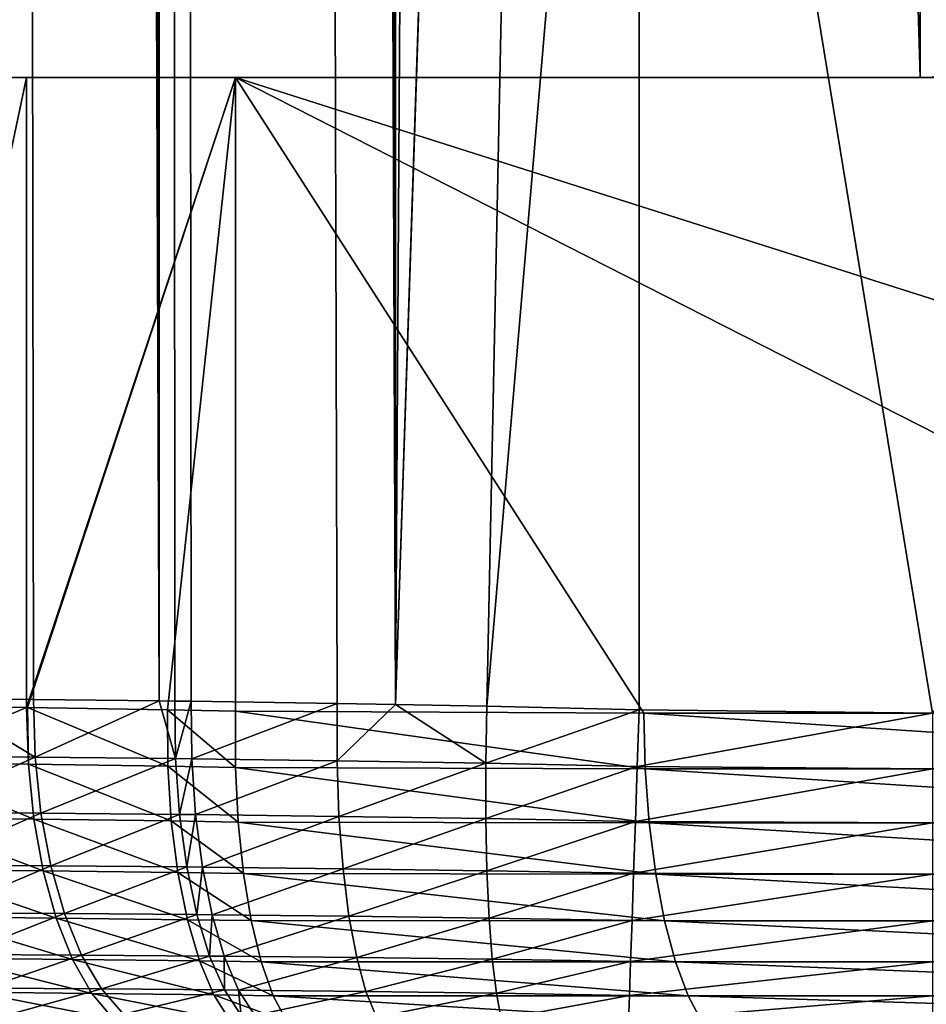
# Model space of a CAD drawing. Extents: x 0 to 600, y 22 to 583.
# Drawn here: x 7 to 15, y 37 to 46 of the extents above; entities that cross this region are included whole.
import ezdxf

# ---------------------------------------------------------------- set-up
doc = ezdxf.new("R2010")
doc.units = 0

msp = doc.modelspace()

# ---------------------------------------------------------------- linework, layer by layer
for points in [[(10.332227, 39.830444, 0.207007), (8.510947, 570.961365, 0.653595), (9.811849, 570.980774, 0.29245)], [(10.332227, 39.830444, 0.207007), (9.811849, 570.980774, 0.29245), (10.332227, 570.990479, 0.207007)], [(10.332227, 570.990479, 0.207007), (12.500018, 401.832733), (10.332227, 39.830444, 0.207007)], [(7.109374, 570.94519, 1.222104), (8.227528, 39.863049, 0.760585), (6.257057, 570.938049, 1.687586)], [(6.257057, 570.938049, 1.687586), (8.227528, 39.863049, 0.760585), (7.109374, 39.875748, 1.222104)], [(6.257057, 570.938049, 1.687586), (7.109374, 39.875748, 1.222104), (6.257057, 39.882896, 1.687586)], [(8.227528, 570.957886, 0.760585), (8.227528, 39.863049, 0.760585), (7.109374, 570.94519, 1.222104)], [(8.366555, 570.959473, 0.703186), (10.332227, 39.830444, 0.207007), (8.227528, 570.957886, 0.760585)], [(8.227528, 570.957886, 0.760585), (10.332227, 39.830444, 0.207007), (9.811849, 39.840134, 0.29245)], [(8.227528, 570.957886, 0.760585), (9.811849, 39.840134, 0.29245), (8.510947, 39.859592, 0.653595)], [(8.510947, 39.859592, 0.653595), (8.366555, 39.861469, 0.703186), (8.227528, 570.957886, 0.760585)], [(8.227528, 570.957886, 0.760585), (8.366555, 39.861469, 0.703186), (8.227528, 39.863049, 0.760585)], [(8.366555, 570.959473, 0.703186), (8.510947, 570.961365, 0.653595), (10.332227, 39.830444, 0.207007)], [(0, 45.410484, 608.999939), (15.000015, 45.410484, 608.999939), (0, 565.410522, 608.999939)], [(0, 565.410522, 608.999939), (15.000015, 45.410484, 608.999939), (15.000015, 565.410522, 608.999939)], [(51.002441, 46.410473, 638.299988), (15.000015, 565.410522, 608.999939), (15.000015, 45.410484, 608.999939)], [(10.332227, 39.830444, 0.207007), (12.500018, 401.832733), (12.500018, 105.160477)], [(10.332227, 39.830444, 0.207007), (12.500018, 105.160477), (11.14279, 39.815338, 0.07388)], [(11.14279, 39.815338, 0.07388), (12.500018, 105.160477), (12.500018, 55.692032)], [(11.14279, 39.815338, 0.07388), (12.500018, 55.692032), (12.500018, 39.784042)], [(12.500018, 55.692032), (25.750011, 55.692032), (15.112013, 39.752811)], [(12.500018, 55.692032), (15.112013, 39.752811), (12.500018, 39.784042)], [(51.002441, 46.410473, 638.299988), (15.000015, 45.410484, 608.999939), (51.248192, 45.410484, 638.5)], [(15.000015, 45.410484, 608.999939), (0, 45.410484, 608.999939), (0, 45.410484, 616.499084)], [(0, 45.410484, 616.499084), (0.159502, 45.410484, 618.489502), (15.000015, 45.410484, 608.999939)], [(15.000015, 45.410484, 608.999939), (0.159502, 45.410484, 618.489502), (0.633895, 45.410484, 620.429138)], [(15.000015, 45.410484, 608.999939), (0.633895, 45.410484, 620.429138), (1.41111, 45.410484, 622.268433)], [(2.471298, 45.410484, 623.960632), (15.000015, 45.410484, 608.999939), (1.41111, 45.410484, 622.268433)], [(3.787398, 45.410484, 625.46228), (15.000015, 45.410484, 608.999939), (2.471298, 45.410484, 623.960632)], [(3.787398, 45.410484, 625.46228), (5.325854, 45.410484, 626.735352), (15.000015, 45.410484, 608.999939)], [(15.000015, 45.410484, 608.999939), (5.325854, 45.410484, 626.735352), (7.047355, 45.410484, 627.74707)], [(5.325854, 45.410484, 626.735352), (5.866021, 39.82103, 627.093384), (7.047355, 45.410484, 627.74707)], [(7.047355, 45.410484, 627.74707), (5.866021, 39.82103, 627.093384), (7.047594, 39.804546, 627.746643)], [(15.000015, 45.410484, 608.999939), (7.047355, 45.410484, 627.74707), (8.908004, 45.410484, 628.471863)], [(7.047355, 45.410484, 627.74707), (7.047594, 39.804546, 627.746643), (8.908004, 45.410484, 628.471863)], [(8.908004, 45.410484, 628.471863), (7.047594, 39.804546, 627.746643), (7.055431, 39.804459, 627.750977)], [(8.908004, 45.410484, 628.471863), (7.055431, 39.804459, 627.750977), (8.301199, 39.782703, 628.272766)], [(8.301199, 39.782703, 628.272766), (8.908004, 39.770454, 628.471863), (8.908004, 45.410484, 628.471863)], [(15.000015, 45.410484, 608.999939), (8.908004, 45.410484, 628.471863), (51.248192, 45.410484, 638.5)], [(51.248192, 45.410484, 638.5), (8.908004, 45.410484, 628.471863), (48.297077, 45.410484, 640.289063)], [(8.908004, 45.410484, 628.471863), (26.699184, 39.752811, 633.809448), (48.297077, 45.410484, 640.289063)], [(8.908004, 39.770454, 628.471863), (12.542695, 39.752811, 629.562256), (8.908004, 45.410484, 628.471863)], [(8.908004, 45.410484, 628.471863), (12.542695, 39.752811, 629.562256), (20.034075, 39.752811, 631.809814)], [(8.908004, 45.410484, 628.471863), (20.034075, 39.752811, 631.809814), (26.699184, 39.752811, 633.809448)], [(5.945206, 39.370598, 1.908839), (6.257057, 39.882896, 1.687586), (7.123083, 39.361805, 1.264691)], [(6.257057, 39.882896, 1.687586), (7.109374, 39.875748, 1.222104), (7.123083, 39.361805, 1.264691)], [(7.123083, 39.361805, 1.264691), (7.109374, 39.875748, 1.222104), (8.227528, 39.863049, 0.760585)], [(7.047594, 39.804546, 627.746643), (5.866021, 39.82103, 627.093384), (5.882919, 39.315044, 627.053284)], [(7.065624, 39.300411, 627.708557), (7.047594, 39.804546, 627.746643), (5.882919, 39.315044, 627.053284)], [(7.065624, 39.300411, 627.708557), (7.055431, 39.804459, 627.750977), (7.047594, 39.804546, 627.746643)], [(8.30409, 39.281128, 628.228882), (8.301199, 39.782703, 628.272766), (7.055431, 39.804459, 627.750977)], [(8.30409, 39.281128, 628.228882), (7.055431, 39.804459, 627.750977), (7.065624, 39.300411, 627.708557)], [(7.123083, 39.361805, 1.264691), (8.227528, 39.863049, 0.760585), (8.37344, 39.349167, 0.747502)], [(8.366555, 39.861469, 0.703186), (8.37344, 39.349167, 0.747502), (8.227528, 39.863049, 0.760585)], [(8.907318, 39.270283, 628.427734), (8.908004, 39.770454, 628.471863), (8.301199, 39.782703, 628.272766)], [(8.907318, 39.270283, 628.427734), (8.301199, 39.782703, 628.272766), (8.30409, 39.281128, 628.228882)], [(8.510947, 39.859592, 0.653595), (8.37344, 39.349167, 0.747502), (8.366555, 39.861469, 0.703186)], [(8.510947, 39.859592, 0.653595), (8.517027, 39.3475, 0.698), (8.37344, 39.349167, 0.747502)], [(9.811849, 39.840134, 0.29245), (8.517027, 39.3475, 0.698), (8.510947, 39.859592, 0.653595)], [(9.811849, 39.840134, 0.29245), (9.810537, 39.330154, 0.337481), (8.517027, 39.3475, 0.698)], [(10.332227, 39.830444, 0.207007), (9.810537, 39.330154, 0.337481), (9.811849, 39.840134, 0.29245)], [(10.332227, 39.830444, 0.207007), (11.13388, 39.308102, 0.118345), (9.810537, 39.330154, 0.337481)], [(11.14279, 39.815338, 0.07388), (11.13388, 39.308102, 0.118345), (10.332227, 39.830444, 0.207007)], [(12.500018, 39.784042), (11.13388, 39.308102, 0.118345), (11.14279, 39.815338, 0.07388)], [(12.482971, 39.280056, 0.042677), (11.13388, 39.308102, 0.118345), (12.500018, 39.784042)], [(12.482971, 39.280056, 0.042677), (12.500018, 39.784042), (15.112013, 39.752811)], [(12.554526, 39.257885, 629.522949), (8.908004, 39.770454, 628.471863), (8.907318, 39.270283, 628.427734)], [(12.554526, 39.257885, 629.522949), (12.542695, 39.752811, 629.562256), (8.908004, 39.770454, 628.471863)], [(12.482971, 39.280056, 0.042677), (15.112013, 39.752811), (15.112013, 39.257885, 0.041097)], [(20.045876, 39.257885, 631.770447), (20.034075, 39.752811, 631.809814), (12.542695, 39.752811, 629.562256)], [(20.045876, 39.257885, 631.770447), (12.542695, 39.752811, 629.562256), (12.554526, 39.257885, 629.522949)], [(6.011486, 38.870811, 2.023429), (5.945206, 39.370598, 1.908839), (7.123083, 39.361805, 1.264691)], [(6.011486, 38.870811, 2.023429), (7.123083, 39.361805, 1.264691), (7.174641, 38.863064, 1.386106)], [(7.174641, 38.863064, 1.386106), (7.123083, 39.361805, 1.264691), (8.37344, 39.349167, 0.747502)], [(7.174641, 38.863064, 1.386106), (8.37344, 39.349167, 0.747502), (8.409262, 38.851887, 0.873685)], [(8.409262, 38.851887, 0.873685), (8.37344, 39.349167, 0.747502), (8.517027, 39.3475, 0.698)], [(8.409262, 38.851887, 0.873685), (8.517027, 39.3475, 0.698), (8.551031, 38.850426, 0.8246)], [(8.551031, 38.850426, 0.8246), (8.517027, 39.3475, 0.698), (9.810537, 39.330154, 0.337481)], [(7.112712, 38.81073, 627.590454), (7.065624, 39.300411, 627.708557), (5.882919, 39.315044, 627.053284)], [(7.112712, 38.81073, 627.590454), (5.882919, 39.315044, 627.053284), (5.944967, 38.823544, 626.941406)], [(8.335293, 38.793713, 628.106689), (8.30409, 39.281128, 628.228882), (7.065624, 39.300411, 627.708557)], [(8.335293, 38.793713, 628.106689), (7.065624, 39.300411, 627.708557), (7.112712, 38.81073, 627.590454)], [(8.930832, 38.784145, 628.304443), (8.907318, 39.270283, 628.427734), (8.30409, 39.281128, 628.228882)], [(8.930832, 38.784145, 628.304443), (8.30409, 39.281128, 628.228882), (8.335293, 38.793713, 628.106689)], [(8.551031, 38.850426, 0.8246), (9.810537, 39.330154, 0.337481), (9.828032, 38.835049, 0.466496)], [(12.589634, 38.776546, 629.405884), (12.554526, 39.257885, 629.522949), (8.907318, 39.270283, 628.427734)], [(12.589634, 38.776546, 629.405884), (8.907318, 39.270283, 628.427734), (8.930832, 38.784145, 628.304443)], [(9.828032, 38.835049, 0.466496), (9.810537, 39.330154, 0.337481), (11.13388, 39.308102, 0.118345)], [(9.828032, 38.835049, 0.466496), (11.13388, 39.308102, 0.118345), (11.134595, 38.815468, 0.247478)], [(12.482971, 39.280056, 0.042677), (11.134595, 38.815468, 0.247478), (11.13388, 39.308102, 0.118345)], [(12.466401, 38.790436, 0.169516), (11.134595, 38.815468, 0.247478), (12.482971, 39.280056, 0.042677)], [(12.466401, 38.790436, 0.169516), (12.482971, 39.280056, 0.042677), (15.112013, 39.257885, 0.041097)], [(12.466401, 38.790436, 0.169516), (15.112013, 39.257885, 0.041097), (15.112013, 38.776546, 0.163287)], [(20.080984, 38.776546, 631.653442), (20.045876, 39.257885, 631.770447), (12.554526, 39.257885, 629.522949)], [(20.080984, 38.776546, 631.653442), (12.554526, 39.257885, 629.522949), (12.589634, 38.776546, 629.405884)], [(7.195294, 38.3493, 627.400208), (7.112712, 38.81073, 627.590454), (5.944967, 38.823544, 626.941406)], [(7.195294, 38.3493, 627.400208), (5.944967, 38.823544, 626.941406), (6.050348, 38.360657, 626.761047)], [(6.122112, 38.401188, 2.209216), (6.011486, 38.870811, 2.023429), (7.174641, 38.863064, 1.386106)], [(6.122112, 38.401188, 2.209216), (7.174641, 38.863064, 1.386106), (7.262528, 38.394272, 1.582682)], [(7.262528, 38.394272, 1.582682), (7.174641, 38.863064, 1.386106), (8.409262, 38.851887, 0.873685)], [(7.262528, 38.394272, 1.582682), (8.409262, 38.851887, 0.873685), (8.472979, 38.384319, 1.078069)], [(8.472979, 38.384319, 1.078069), (8.409262, 38.851887, 0.873685), (8.551031, 38.850426, 0.8246)], [(8.472979, 38.384319, 1.078069), (8.551031, 38.850426, 0.8246), (8.611977, 38.383007, 1.02967)], [(8.611977, 38.383007, 1.02967), (8.551031, 38.850426, 0.8246), (9.828032, 38.835049, 0.466496)], [(8.611977, 38.383007, 1.02967), (9.828032, 38.835049, 0.466496), (9.863853, 38.369209, 0.675797)], [(9.863853, 38.369209, 0.675797), (9.828032, 38.835049, 0.466496), (11.134595, 38.815468, 0.247478)], [(8.393913, 38.334129, 627.909668), (8.335293, 38.793713, 628.106689), (7.112712, 38.81073, 627.590454)], [(8.393913, 38.334129, 627.909668), (7.112712, 38.81073, 627.590454), (7.195294, 38.3493, 627.400208)], [(8.977831, 38.325607, 628.105286), (8.930832, 38.784145, 628.304443), (8.335293, 38.793713, 628.106689)], [(8.977831, 38.325607, 628.105286), (8.335293, 38.793713, 628.106689), (8.393913, 38.334129, 627.909668)], [(12.647093, 38.321941, 629.214417), (12.589634, 38.776546, 629.405884), (8.930832, 38.784145, 628.304443)], [(12.647093, 38.321941, 629.214417), (8.930832, 38.784145, 628.304443), (8.977831, 38.325607, 628.105286)], [(9.863853, 38.369209, 0.675797), (11.134595, 38.815468, 0.247478), (11.144936, 38.351654, 0.457525)], [(12.466401, 38.790436, 0.169516), (11.144936, 38.351654, 0.457525), (11.134595, 38.815468, 0.247478)], [(12.450785, 38.329094, 0.37688), (11.144936, 38.351654, 0.457525), (12.466401, 38.790436, 0.169516)], [(12.450785, 38.329094, 0.37688), (12.466401, 38.790436, 0.169516), (15.112013, 38.776546, 0.163287)], [(12.450785, 38.329094, 0.37688), (15.112013, 38.776546, 0.163287), (15.112013, 38.321941, 0.363201)], [(20.138443, 38.321941, 631.461914), (20.080984, 38.776546, 631.653442), (12.589634, 38.776546, 629.405884)], [(20.138443, 38.321941, 631.461914), (12.589634, 38.776546, 629.405884), (12.647093, 38.321941, 629.214417)], [(6.273717, 37.975639, 2.460688), (6.122112, 38.401188, 2.209216), (7.262528, 38.394272, 1.582682)], [(6.273717, 37.975639, 2.460688), (7.262528, 38.394272, 1.582682), (7.384151, 37.969292, 1.848638)], [(7.384151, 37.969292, 1.848638), (7.262528, 38.394272, 1.582682), (8.472979, 38.384319, 1.078069)], [(7.384151, 37.969292, 1.848638), (8.472979, 38.384319, 1.078069), (8.562714, 37.96014, 1.354635)], [(8.562714, 37.96014, 1.354635), (8.472979, 38.384319, 1.078069), (8.611977, 38.383007, 1.02967)], [(8.562714, 37.96014, 1.354635), (8.611977, 38.383007, 1.02967), (8.698046, 37.95892, 1.30716)], [(8.698046, 37.95892, 1.30716), (8.611977, 38.383007, 1.02967), (9.863853, 38.369209, 0.675797)], [(7.311106, 37.929237, 627.143127), (7.195294, 38.3493, 627.400208), (6.050348, 38.360657, 626.761047)], [(7.311106, 37.929237, 627.143127), (6.050348, 38.360657, 626.761047), (6.196112, 37.939579, 626.517273)], [(8.478284, 37.915348, 627.64325), (8.393913, 38.334129, 627.909668), (7.195294, 38.3493, 627.400208)], [(8.478284, 37.915348, 627.64325), (7.195294, 38.3493, 627.400208), (7.311106, 37.929237, 627.143127)], [(9.047002, 37.90757, 627.835938), (8.977831, 38.325607, 628.105286), (8.393913, 38.334129, 627.909668)], [(9.047002, 37.90757, 627.835938), (8.393913, 38.334129, 627.909668), (8.478284, 37.915348, 627.64325)], [(8.698046, 37.95892, 1.30716), (9.863853, 38.369209, 0.675797), (9.916962, 37.946194, 0.959218)], [(12.725294, 37.906559, 628.953674), (12.647093, 38.321941, 629.214417), (8.977831, 38.325607, 628.105286)], [(12.725294, 37.906559, 628.953674), (8.977831, 38.325607, 628.105286), (9.047002, 37.90757, 627.835938)], [(9.916962, 37.946194, 0.959218), (9.863853, 38.369209, 0.675797), (11.144936, 38.351654, 0.457525)], [(9.916962, 37.946194, 0.959218), (11.144936, 38.351654, 0.457525), (11.164576, 37.930012, 0.742465)], [(12.450785, 38.329094, 0.37688), (11.164576, 37.930012, 0.742465), (11.144936, 38.351654, 0.457525)], [(12.436599, 37.909149, 0.6589), (11.164576, 37.930012, 0.742465), (12.450785, 38.329094, 0.37688)], [(12.436599, 37.909149, 0.6589), (12.450785, 38.329094, 0.37688), (15.112013, 38.321941, 0.363201)], [(12.436599, 37.909149, 0.6589), (15.112013, 38.321941, 0.363201), (15.112013, 37.906559, 0.635386)], [(20.216644, 37.906559, 631.201233), (20.138443, 38.321941, 631.461914), (12.647093, 38.321941, 629.214417)], [(20.216644, 37.906559, 631.201233), (12.647093, 38.321941, 629.214417), (12.725294, 37.906559, 628.953674)], [(6.461859, 37.606804, 2.770334), (6.273717, 37.975639, 2.460688), (7.384151, 37.969292, 1.848638)], [(6.461859, 37.606804, 2.770334), (7.384151, 37.969292, 1.848638), (7.535875, 37.600666, 2.176106)], [(7.535875, 37.600666, 2.176106), (7.384151, 37.969292, 1.848638), (8.562714, 37.96014, 1.354635)], [(7.535875, 37.600666, 2.176106), (8.562714, 37.96014, 1.354635), (8.675873, 37.591816, 1.695246)], [(8.675873, 37.591816, 1.695246), (8.562714, 37.96014, 1.354635), (8.698046, 37.95892, 1.30716)], [(8.675873, 37.591816, 1.695246), (8.698046, 37.95892, 1.30716), (8.806765, 37.590652, 1.648962)], [(8.806765, 37.590652, 1.648962), (8.698046, 37.95892, 1.30716), (9.916962, 37.946194, 0.959218)], [(8.806765, 37.590652, 1.648962), (9.916962, 37.946194, 0.959218), (9.985775, 37.578346, 1.30856)], [(9.985775, 37.578346, 1.30856), (9.916962, 37.946194, 0.959218), (11.164576, 37.930012, 0.742465)], [(7.456779, 37.562519, 626.826538), (7.311106, 37.929237, 627.143127), (6.196112, 37.939579, 626.517273)], [(7.456779, 37.562519, 626.826538), (6.196112, 37.939579, 626.517273), (6.378025, 37.572445, 626.217224)], [(8.586079, 37.549168, 627.314941), (8.478284, 37.915348, 627.64325), (7.311106, 37.929237, 627.143127)], [(8.586079, 37.549168, 627.314941), (7.311106, 37.929237, 627.143127), (7.456779, 37.562519, 626.826538)], [(9.136468, 37.541687, 627.503845), (9.047002, 37.90757, 627.835938), (8.478284, 37.915348, 627.64325)], [(9.136468, 37.541687, 627.503845), (8.478284, 37.915348, 627.64325), (8.586079, 37.549168, 627.314941)], [(12.822122, 37.541779, 628.63092), (12.725294, 37.906559, 628.953674), (9.047002, 37.90757, 627.835938)], [(12.822122, 37.541779, 628.63092), (9.047002, 37.90757, 627.835938), (9.136468, 37.541687, 627.503845)], [(9.985775, 37.578346, 1.30856), (11.164576, 37.930012, 0.742465), (11.193007, 37.562729, 1.094073)], [(12.436599, 37.909149, 0.6589), (11.193007, 37.562729, 1.094073), (11.164576, 37.930012, 0.742465)], [(12.424171, 37.542553, 1.007527), (11.193007, 37.562729, 1.094073), (12.436599, 37.909149, 0.6589)], [(12.424171, 37.542553, 1.007527), (12.436599, 37.909149, 0.6589), (15.112013, 37.906559, 0.635386)], [(12.424171, 37.542553, 1.007527), (15.112013, 37.906559, 0.635386), (15.112013, 37.541779, 0.97236)], [(20.313471, 37.541779, 630.878418), (20.216644, 37.906559, 631.201233), (12.725294, 37.906559, 628.953674)], [(20.313471, 37.541779, 630.878418), (12.725294, 37.906559, 628.953674), (12.822122, 37.541779, 628.63092)], [(6.680906, 37.305683, 3.129005), (6.461859, 37.606804, 2.770334), (7.535875, 37.600666, 2.176106)], [(6.680906, 37.305683, 3.129005), (7.535875, 37.600666, 2.176106), (7.713288, 37.299335, 2.55543)], [(7.713288, 37.299335, 2.55543), (7.535875, 37.600666, 2.176106), (8.675873, 37.591816, 1.695246)], [(7.713288, 37.299335, 2.55543), (8.675873, 37.591816, 1.695246), (8.80906, 37.290215, 2.089918)], [(8.80906, 37.290215, 2.089918), (8.675873, 37.591816, 1.695246), (8.806765, 37.590652, 1.648962)], [(7.628202, 37.259548, 626.459351), (7.456779, 37.562519, 626.826538), (6.378025, 37.572445, 626.217224)], [(7.628202, 37.259548, 626.459351), (6.378025, 37.572445, 626.217224), (6.590903, 37.269772, 625.869385)], [(8.714229, 37.245899, 626.934021), (8.586079, 37.549168, 627.314941), (7.456779, 37.562519, 626.826538)], [(8.714229, 37.245899, 626.934021), (7.456779, 37.562519, 626.826538), (7.628202, 37.259548, 626.459351)], [(9.243637, 37.23827, 627.118469), (9.136468, 37.541687, 627.503845), (8.586079, 37.549168, 627.314941)], [(9.243637, 37.23827, 627.118469), (8.586079, 37.549168, 627.314941), (8.714229, 37.245899, 626.934021)], [(8.80906, 37.290215, 2.089918), (8.806765, 37.590652, 1.648962), (8.934885, 37.288994, 2.045006)], [(8.934885, 37.288994, 2.045006), (8.806765, 37.590652, 1.648962), (9.985775, 37.578346, 1.30856)], [(8.934885, 37.288994, 2.045006), (9.985775, 37.578346, 1.30856), (10.068327, 37.276356, 1.713634)], [(12.934923, 37.237556, 628.254944), (12.822122, 37.541779, 628.63092), (9.136468, 37.541687, 627.503845)], [(12.934923, 37.237556, 628.254944), (9.136468, 37.541687, 627.503845), (9.243637, 37.23827, 627.118469)], [(10.068327, 37.276356, 1.713634), (9.985775, 37.578346, 1.30856), (11.193007, 37.562729, 1.094073)], [(10.068327, 37.276356, 1.713634), (11.193007, 37.562729, 1.094073), (11.229366, 37.260323, 1.502216)], [(12.424171, 37.542553, 1.007527), (11.229366, 37.260323, 1.502216), (11.193007, 37.562729, 1.094073)], [(12.413949, 37.239731, 1.412839), (11.229366, 37.260323, 1.502216), (12.424171, 37.542553, 1.007527)], [(12.413949, 37.239731, 1.412839), (12.424171, 37.542553, 1.007527), (15.112013, 37.541779, 0.97236)], [(12.413949, 37.239731, 1.412839), (15.112013, 37.541779, 0.97236), (15.112013, 37.237556, 1.364887)], [(20.426273, 37.237556, 630.502441), (20.313471, 37.541779, 630.878418), (12.822122, 37.541779, 628.63092)], [(20.426273, 37.237556, 630.502441), (12.822122, 37.541779, 628.63092), (12.934923, 37.237556, 628.254944)], [(7.820487, 37.028969, 626.052124), (7.628202, 37.259548, 626.459351), (6.590903, 37.269772, 625.869385)], [(7.820487, 37.028969, 626.052124), (6.590903, 37.269772, 625.869385), (6.828636, 37.040173, 625.483765)], [(6.924391, 37.081181, 3.526032), (6.680906, 37.305683, 3.129005), (7.713288, 37.299335, 2.55543)], [(6.924391, 37.081181, 3.526032), (7.713288, 37.299335, 2.55543), (7.911086, 37.074177, 2.975345)], [(8.859098, 37.014069, 626.51123), (8.714229, 37.245899, 626.934021), (7.628202, 37.259548, 626.459351)], [(8.859098, 37.014069, 626.51123), (7.628202, 37.259548, 626.459351), (7.820487, 37.028969, 626.052124)], [(7.911086, 37.074177, 2.975345), (7.713288, 37.299335, 2.55543), (8.80906, 37.290215, 2.089918)], [(7.911086, 37.074177, 2.975345), (8.80906, 37.290215, 2.089918), (8.958399, 37.064137, 2.527028)], [(9.365588, 37.005753, 626.690491), (9.243637, 37.23827, 627.118469), (8.714229, 37.245899, 626.934021)], [(9.365588, 37.005753, 626.690491), (8.714229, 37.245899, 626.934021), (8.859098, 37.014069, 626.51123)], [(8.958399, 37.064137, 2.527028), (8.80906, 37.290215, 2.089918), (8.934885, 37.288994, 2.045006)], [(8.958399, 37.064137, 2.527028), (8.934885, 37.288994, 2.045006), (9.078682, 37.062824, 2.483666)], [(9.078682, 37.062824, 2.483666), (8.934885, 37.288994, 2.045006), (10.068327, 37.276356, 1.713634)], [(9.078682, 37.062824, 2.483666), (10.068327, 37.276356, 1.713634), (10.162205, 37.049026, 2.162635)], [(10.162205, 37.049026, 2.162635), (10.068327, 37.276356, 1.713634), (11.229366, 37.260323, 1.502216)], [(10.162205, 37.049026, 2.162635), (11.229366, 37.260323, 1.502216), (11.27261, 37.031563, 1.955152)], [(12.413949, 37.239731, 1.412839), (11.27261, 37.031563, 1.955152), (11.229366, 37.260323, 1.502216)], [(13.060599, 37.002296, 627.83606), (12.934923, 37.237556, 628.254944), (9.243637, 37.23827, 627.118469)], [(13.060599, 37.002296, 627.83606), (9.243637, 37.23827, 627.118469), (9.365588, 37.005753, 626.690491)], [(12.40614, 37.0093, 1.863331), (11.27261, 37.031563, 1.955152), (12.413949, 37.239731, 1.412839)], [(12.40614, 37.0093, 1.863331), (12.413949, 37.239731, 1.412839), (15.112013, 37.237556, 1.364887)], [(12.40614, 37.0093, 1.863331), (15.112013, 37.237556, 1.364887), (15.112013, 37.002296, 1.802236)], [(20.55195, 37.002296, 630.083557), (20.426273, 37.237556, 630.502441), (12.934923, 37.237556, 628.254944)], [(20.55195, 37.002296, 630.083557), (12.934923, 37.237556, 628.254944), (13.060599, 37.002296, 627.83606)]]:
    msp.add_3dface(points)

doc.saveas('drawing.dxf')
